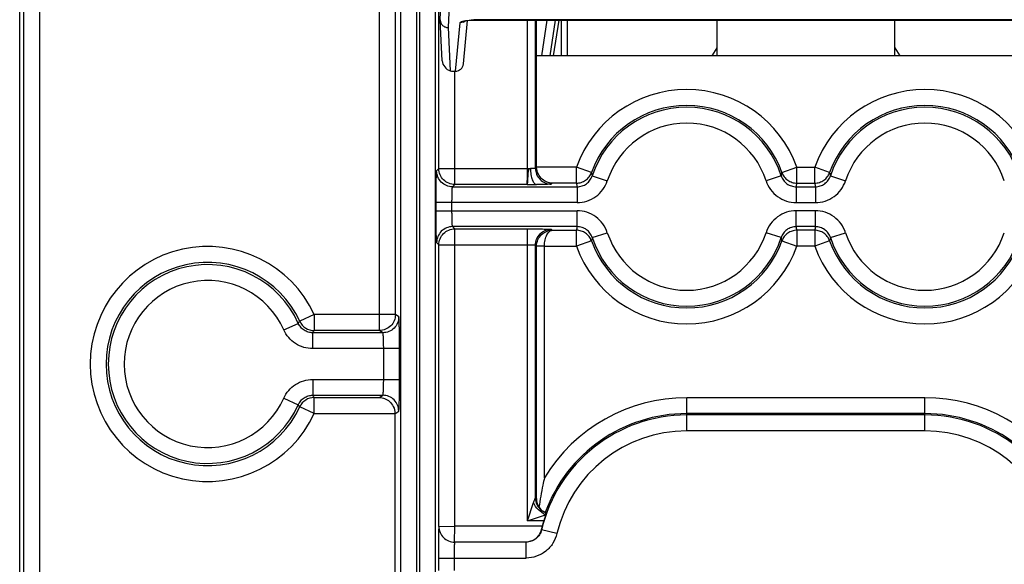
# Model space of a CAD drawing. Units: millimetres. Extents: x 0 to 420, y 0 to 297.
# Drawn here: x 193 to 202, y 188 to 193 of the extents above; entities that cross this region are included whole.
import ezdxf

# ---------------------------------------------------------------- set-up
doc = ezdxf.new("R2010")
doc.units = ezdxf.units.MM
doc.header["$LTSCALE"] = 23.1
doc.layers.get('0').update_dxf_attribs({"linetype": 'CONTINUOUS'})
for name, color, linetype in [('INTF_1', 7, 'CONTINUOUS'), ('LAY0001', 7, 'CONTINUOUS'), ('LAY0002', 7, 'CONTINUOUS')]:
    doc.layers.add(name, color=color, linetype=linetype)

msp = doc.modelspace()

# ---------------------------------------------------------------- linework, layer by layer
at = {"color": 6, "linetype": 'CONTINUOUS'}
msp.add_line((198.1999, 193.2409), (198.1999, 192.9046), dxfattribs=at)
at = {"layer": 'INTF_1', "color": 7, "linetype": 'CONTINUOUS'}
for p, q in [((193.0867, 114.3822), (193.0867, 213.3769)), ((198.1797, 193.2409), (198.1265, 192.9046))]:
    msp.add_line(p, q, dxfattribs=at)
at = {"layer": 'INTF_1', "color": 9, "linetype": 'CONTINUOUS'}
for p, q in [((198.0174, 192.9045), (198.0702, 193.2409)), ((198.1453, 193.2409), (198.0924, 192.9045))]:
    msp.add_line(p, q, dxfattribs=at)
at = {"layer": 'INTF_1', "color": 7, "linetype": 'CONTINUOUS', "true_color": 0x3366cc}
for p, q in [((198.2617, 192.9046), (198.2617, 193.2409)), ((199.6717, 193.2409), (199.6717, 192.9046)), ((201.3517, 192.9046), (201.3517, 193.2409))]:
    msp.add_line(p, q, dxfattribs=at)
at = {"layer": 'INTF_1', "color": 7, "linetype": 'CONTINUOUS', "true_color": 0xcc9933}
for p, q in [((199.6717, 192.9802), (199.6225, 192.9046)), ((201.3517, 192.9802), (201.4008, 192.9046))]:
    msp.add_line(p, q, dxfattribs=at)
at = {"layer": 'LAY0001', "color": 9, "linetype": 'CONTINUOUS'}
for p, q in [((197.0582, 193.2444), (197.0971, 194.0294)), ((197.1721, 193.9555), (197.1332, 193.1707)), ((197.1332, 193.1707), (197.1535, 192.7616)), ((197.2024, 192.7584), (197.2478, 193.2161)), ((197.3977, 193.2421), (197.3977, 193.2409)), ((203.6256, 193.2421), (197.3977, 193.2421))]:
    msp.add_line(p, q, dxfattribs=at)
at = {"layer": 'LAY0001', "color": 7, "linetype": 'CONTINUOUS'}
for p, q in [((197.0582, 193.2444), (197.0583, 193.2408)), ((197.0773, 192.8569), (197.0583, 193.2409)), ((197.2773, 192.8272), (197.3178, 193.2363)), ((197.3977, 193.2409), (203.6256, 193.2409)), ((197.1535, 192.7616), (197.1642, 192.7584)), ((197.1642, 192.7584), (197.2024, 192.7584))]:
    msp.add_line(p, q, dxfattribs=at)
msp.add_lwpolyline([(197.2917, 193.2322), (197.2895, 193.2311), (197.2898, 193.231), (197.3002, 193.2335), (197.319, 193.2365), (197.3451, 193.2391), (197.3772, 193.2407), (197.3977, 193.2409)], dxfattribs=at)
at = {"layer": 'LAY0001', "color": 9, "linetype": 'CONTINUOUS'}
for centre, radius, start, end in [((197.2482, 193.2913), 0.0751, 292.09692, 305.71929), ((197.3971, 192.4322), 0.8099, 89.9588, 93.1858)]:
    msp.add_arc(centre, radius, start, end, dxfattribs=at)
at = {"layer": 'LAY0001', "color": 7, "linetype": 'CONTINUOUS'}
for centre, major_axis, ratio, start_param, end_param in [((197.1533, 192.8378), (0.0577, -0.0671), 0.741051, -2.380051, -0.857954), ((197.2027, 192.8346), (0.0075, 0.0758), 0.984662, -3.044425, -1.570792)]:
    msp.add_ellipse(centre, major_axis=major_axis, ratio=ratio, start_param=start_param, end_param=end_param, dxfattribs=at)
msp.add_open_spline([(197.0583, 193.2408), (197.0588, 193.2315), (197.0634, 193.2128), (197.0804, 193.1896), (197.1048, 193.1742), (197.1238, 193.1707), (197.1332, 193.1707)], degree=3, knots=[0, 0, 0, 0, 0.24838, 0.497621, 0.748344, 1, 1, 1, 1], dxfattribs=at)
at = {"layer": 'LAY0001', "color": 9, "linetype": 'CONTINUOUS'}
msp.add_open_spline([(197.2478, 193.2161), (197.2479, 193.2176), (197.2495, 193.22), (197.2525, 193.2224), (197.2574, 193.2252), (197.2657, 193.2284), (197.278, 193.2317), (197.2933, 193.2348), (197.3182, 193.2384), (197.3382, 193.24), (197.3521, 193.2408)], degree=3, knots=[0, 0, 0, 0, 0.042003, 0.070619, 0.105531, 0.195449, 0.312123, 0.454072, 0.618438, 1, 1, 1, 1], dxfattribs=at)
msp.add_open_spline([(197.2765, 193.2217), (197.2675, 193.218), (197.2575, 193.2161), (197.2478, 193.2161)], degree=3, dxfattribs=at)
at = {"layer": 'LAY0002', "color": 7, "linetype": 'CONTINUOUS'}
for p, q in [((193.0875, 114.4087), (193.0875, 212.6056)), ((197.9695, 191.8542), (197.9695, 193.2409)), ((203.0538, 192.9046), (197.9695, 192.9046)), ((196.6313, 189.5261), (196.6313, 184.1499))]:
    msp.add_line(p, q, dxfattribs=at)
at = {"layer": 'LAY0002', "color": 9, "linetype": 'CONTINUOUS'}
for p, q in [((193.1239, 207.927), (193.1239, 129.2889)), ((193.2737, 194.2819), (193.2737, 184.1495)), ((196.4852, 190.311), (196.4852, 194.2816)), ((196.6351, 190.461), (196.6351, 194.2816)), ((196.6864, 184.1499), (196.6864, 194.2816)), ((196.8364, 184.1499), (196.8364, 194.2816)), ((196.8619, 194.2816), (196.8619, 184.1499)), ((197.0119, 194.2752), (197.0119, 184.15)), ((197.046, 191.8389), (197.046, 194.2469)), ((197.8827, 191.8389), (197.8827, 193.2409)), ((197.9577, 191.8424), (197.9577, 193.2409)), ((197.196, 191.6889), (197.196, 192.7584)), ((197.9695, 191.8542), (197.9577, 191.8424)), ((197.025, 191.8178), (197.046, 191.8389)), ((197.046, 191.8389), (197.9113, 191.8389)), ((198.3454, 191.852), (197.9695, 191.852)), ((198.3454, 191.702), (198.3454, 191.852)), ((198.4867, 191.8015), (198.3454, 191.852)), ((198.4943, 191.7713), (198.6369, 191.7247)), ((200.279, 191.7713), (200.1364, 191.7247)), ((200.2867, 191.8015), (200.4279, 191.852)), ((200.4279, 191.702), (200.4279, 191.852)), ((200.4279, 191.852), (200.5954, 191.852)), ((200.5954, 191.702), (200.5954, 191.852)), ((200.7367, 191.8015), (200.5954, 191.852)), ((200.7443, 191.7713), (200.8869, 191.7247)), ((197.196, 191.6889), (197.175, 191.6679)), ((197.8789, 191.6889), (197.196, 191.6889)), ((198.1166, 191.702), (198.1074, 191.6928)), ((198.3454, 191.702), (198.1166, 191.702)), ((200.4279, 191.702), (200.5954, 191.702)), ((197.175, 191.6679), (198.3518, 191.6679)), ((198.3518, 191.6679), (198.3518, 191.5179)), ((200.4216, 191.6679), (200.4216, 191.5179)), ((200.4216, 191.6679), (200.6018, 191.6679)), ((200.6018, 191.6679), (200.6018, 191.5179)), ((197.0198, 191.4412), (197.0198, 191.5179)), ((198.3518, 191.5179), (197.0198, 191.5179)), ((197.1698, 191.4412), (197.1698, 191.5179)), ((200.4216, 191.5179), (200.6018, 191.5179)), ((197.0198, 191.4412), (198.3518, 191.4412)), ((198.3518, 191.2913), (198.3518, 191.4412)), ((200.4216, 191.2913), (200.4216, 191.4412)), ((200.6018, 191.4412), (200.4216, 191.4412)), ((200.6018, 191.2913), (200.6018, 191.4412)), ((197.175, 191.2913), (197.196, 191.2702)), ((198.3518, 191.2913), (197.175, 191.2913)), ((197.196, 188.4639), (197.196, 191.2702)), ((197.196, 191.2702), (197.8827, 191.2702)), ((197.8827, 188.5153), (197.8827, 191.2702)), ((198.1077, 191.2664), (198.1169, 191.2571)), ((198.1169, 191.2571), (198.3454, 191.2571)), ((198.3454, 191.1072), (198.3454, 191.2571)), ((198.4943, 191.1878), (198.6369, 191.2345)), ((200.279, 191.1878), (200.1364, 191.2345)), ((200.6018, 191.2913), (200.4216, 191.2913)), ((200.4279, 191.2571), (200.4279, 191.1072)), ((200.5954, 191.2571), (200.4279, 191.2571)), ((200.5954, 191.2571), (200.5954, 191.1072)), ((200.7443, 191.1878), (200.8869, 191.2345)), ((197.046, 191.1202), (197.025, 191.1413)), ((197.046, 188.4627), (197.046, 191.1202)), ((197.046, 191.1202), (197.8827, 191.1202)), ((197.9577, 188.7323), (197.9577, 191.1164)), ((197.9577, 191.1164), (197.9682, 191.1059)), ((198.4867, 191.1577), (198.3454, 191.1072)), ((200.2867, 191.1577), (200.4279, 191.1072)), ((200.7367, 191.1577), (200.5954, 191.1072)), ((197.9682, 188.7165), (197.9682, 191.1059)), ((198.0432, 191.1059), (197.9682, 191.1059)), ((198.0432, 191.1072), (197.9683, 191.1084)), ((198.0432, 191.1072), (198.3454, 191.1072)), ((198.0432, 188.9216), (198.0432, 191.1059)), ((200.5954, 191.1072), (200.4279, 191.1072)), ((195.8684, 190.461), (195.7323, 190.3979)), ((195.8684, 190.461), (195.8684, 190.311)), ((196.6351, 190.461), (195.8684, 190.461)), ((196.6667, 190.4399), (196.6351, 190.461)), ((195.5812, 190.3172), (195.718, 190.3786)), ((195.8549, 190.14), (195.8549, 190.29)), ((196.5168, 190.29), (195.8549, 190.29)), ((196.4852, 190.311), (195.8684, 190.311)), ((196.5168, 190.29), (196.4852, 190.311)), ((196.6744, 190.14), (195.8549, 190.14)), ((196.5245, 189.8496), (196.5245, 190.14)), ((196.6744, 189.8496), (196.6744, 190.14)), ((195.8549, 189.8496), (195.8549, 189.6997)), ((195.8549, 189.8496), (196.6744, 189.8496)), ((195.5812, 189.6724), (195.718, 189.611)), ((195.8549, 189.6997), (196.5168, 189.6997)), ((195.8684, 189.5286), (195.8684, 189.6786)), ((195.8684, 189.6786), (196.4852, 189.6786)), ((196.4852, 189.6786), (196.5168, 189.6997)), ((199.3867, 189.3638), (199.3867, 189.677)), ((201.6367, 189.677), (199.3867, 189.677)), ((201.6367, 189.3638), (201.6367, 189.677)), ((195.8684, 189.5286), (195.7323, 189.5917)), ((196.6313, 189.5261), (196.6667, 189.5497)), ((195.8684, 189.5286), (196.6313, 189.5286)), ((201.6367, 189.527), (199.3867, 189.527)), ((201.6367, 189.5138), (199.3867, 189.5138)), ((201.6367, 189.3638), (199.3867, 189.3638)), ((197.8827, 188.5153), (197.9398, 188.6866)), ((198.0217, 188.6095), (198.0214, 188.6097)), ((198.0217, 188.6095), (198.0214, 188.6097)), ((197.8827, 188.5153), (198.054, 188.5724)), ((198.0358, 188.5153), (197.8827, 188.5153)), ((197.046, 188.4627), (197.0459, 188.4626)), ((197.046, 188.4627), (197.196, 188.4639)), ((197.1948, 188.3139), (197.196, 188.4639)), ((198.0213, 188.4639), (197.196, 188.4639)), ((198.0153, 188.4292), (198.0132, 188.4316)), ((198.1613, 188.3947), (198.0153, 188.4292)), ((197.1948, 188.3139), (197.1947, 188.3138)), ((197.8694, 188.3138), (197.1947, 188.3138)), ((197.8693, 188.3139), (197.1948, 188.3139)), ((197.8694, 188.3138), (197.8693, 188.3139)), ((197.8694, 188.1638), (197.8694, 188.3138)), ((197.0408, 188.1638), (197.0408, 188.0453)), ((197.0408, 188.1638), (197.8694, 188.1638)), ((197.1896, 188.1638), (197.1896, 188.0453))]:
    msp.add_line(p, q, dxfattribs=at)
at = {"layer": 'LAY0002', "color": 7, "linetype": 'CONTINUOUS'}
for points in [[(198.0091, 188.6202), (198.0064, 188.6231), (198.0014, 188.6288), (197.9969, 188.6346), (197.9928, 188.6403), (197.9891, 188.646), (197.9859, 188.6516), (197.983, 188.6571), (197.9804, 188.6624), (197.9782, 188.6676), (197.9763, 188.6724), (197.9748, 188.6769), (197.9735, 188.6811), (197.9724, 188.6848), (197.9716, 188.6881), (197.9709, 188.691), (197.9704, 188.6936), (197.9699, 188.6959), (197.9696, 188.6981), (197.9693, 188.7), (197.969, 188.7016), (197.9689, 188.7029), (197.9688, 188.7038), (197.9687, 188.7045), (197.9687, 188.7048), (197.9687, 188.7048)], [(198.0217, 188.6095), (198.0168, 188.6131), (198.0126, 188.6167), (198.0091, 188.6202)], [(198.0596, 188.5903), (198.0525, 188.5929), (198.043, 188.597), (198.0338, 188.6019), (198.0249, 188.6073), (198.0217, 188.6095)]]:
    msp.add_lwpolyline(points, dxfattribs=at)
at = {"layer": 'LAY0002', "color": 9, "linetype": 'CONTINUOUS'}
for centre, radius, start, end in [((199.3867, 191.4796), 1.1058, 19.67988, 160.32012), ((201.6367, 191.4796), 1.1058, 19.67988, 160.32012), ((199.3867, 191.4796), 0.9558, 19.67988, 160.32012), ((199.3867, 191.4796), 0.9388, 18.10333, 161.89667), ((201.6367, 191.4796), 0.9558, 19.67988, 160.32012), ((201.6367, 191.4796), 0.9388, 18.10333, 161.89667), ((199.3867, 191.4796), 0.7888, 18.10333, 161.89667), ((201.6367, 191.4796), 0.7888, 18.10333, 161.89667), ((199.6583, 192.0836), 1.2051, 193.54002, 195.02064), ((199.1151, 192.0836), 1.2051, 344.97936, 346.45998), ((201.9083, 192.0836), 1.2051, 193.54002, 195.02064), ((197.883, 203.7752), 12.0863, 269.98066, 270.40423), ((199.7174, 191.9398), 1.3924, 189.83239, 191.26091), ((199.0559, 191.9398), 1.3924, 348.7391, 350.16761), ((201.9674, 191.9398), 1.3924, 189.83239, 191.2609), ((199.7174, 191.0194), 1.3924, 168.7391, 170.16761), ((199.3867, 191.4796), 0.7888, 198.10333, 341.89667), ((199.0559, 191.0194), 1.3924, 9.83239, 11.2609), ((201.9674, 191.0194), 1.3924, 168.7391, 170.16761), ((201.6367, 191.4796), 0.7888, 198.10333, 341.89667), ((199.6583, 190.8755), 1.2051, 164.97936, 166.45998), ((199.3867, 191.4796), 0.9558, 199.67988, 340.32012), ((199.3867, 191.4796), 0.9388, 198.10333, 341.89667), ((199.1151, 190.8755), 1.2051, 13.54002, 15.02064), ((201.9083, 190.8755), 1.2051, 164.97936, 166.45998), ((201.6367, 191.4796), 0.9558, 199.67988, 340.32012), ((201.6367, 191.4796), 0.9388, 198.10333, 341.89667), ((194.8618, 189.9948), 1.1093, 24.84927, 335.15073), ((198.1184, 191.1058), 0.1501, 179.00911, 179.99089), ((198.1184, 191.1059), 0.0751, 179.01853, 179.99953), ((199.3867, 191.4796), 1.1058, 199.67988, 340.32012), ((201.6367, 191.4796), 1.1058, 199.67988, 340.32012), ((194.8618, 189.9948), 0.9593, 24.84927, 335.15073), ((194.8618, 189.9948), 0.9383, 24.14361, 335.85639), ((194.8618, 189.9948), 0.7883, 24.14361, 335.85639), ((193.2612, 192.2084), 3.0634, 323.3228, 323.7729), ((195.8685, 190.461), 0.15, 204.86146, 269.98781), ((192.4454, 192.498), 4.062, 327.07265, 327.42548), ((195.8685, 189.5286), 0.15, 90.01219, 155.13854), ((192.4454, 187.4916), 4.062, 32.57452, 32.92735), ((199.3867, 188.1046), 1.5724, 90, 148.69213), ((201.6367, 188.1046), 1.5724, 31.30787, 90), ((193.2612, 187.7812), 3.0634, 36.2271, 36.6772), ((199.3867, 188.1046), 1.4092, 90, 166.68024), ((199.3867, 188.1046), 1.4224, 90, 159.89293), ((201.6367, 188.1046), 1.4224, 20.10683, 90), ((201.6367, 188.1046), 1.4092, 13.31976, 90), ((199.3867, 188.1046), 1.2593, 90, 166.68024), ((201.6367, 188.1046), 1.2593, 13.31976, 90), ((198.1077, 188.7323), 0.15, 180.01185, 230.31132), ((198.1078, 188.7323), 0.15, 179.98512, 234.95833), ((198.1171, 188.7243), 0.1501, 179.98588, 187.47631), ((198.117, 188.7243), 0.1499, 187.48036, 188.43261), ((198.1172, 188.7244), 0.1502, 188.4409, 198.06201), ((198.1169, 188.7243), 0.1499, 198.07001, 224.00634), ((198.1078, 188.7324), 0.1501, 230.31215, 234.50252), ((198.1077, 188.7323), 0.15, 234.50323, 234.84284), ((198.1078, 188.7324), 0.15, 234.97864, 237.45567), ((198.1077, 188.7323), 0.15, 237.45584, 239.67451), ((198.1078, 188.7324), 0.1501, 239.67473, 241.56387), ((198.1077, 188.7323), 0.15, 241.56393, 247.79529), ((198.1078, 188.7324), 0.1501, 247.79555, 250.98545), ((198.1077, 188.7322), 0.1499, 250.98593, 251.27147)]:
    msp.add_arc(centre, radius, start, end, dxfattribs=at)
at = {"layer": 'LAY0002', "color": 7, "linetype": 'CONTINUOUS'}
for centre, radius, start, end in [((198.1886, 188.7189), 0.2204, 180.62208, 183.66587), ((199.3867, 188.1046), 1.4119, 163.08809, 165.25677), ((199.201, 188.1534), 1.2199, 165.2562, 166.81629)]:
    msp.add_arc(centre, radius, start, end, dxfattribs=at)
for centre, major_axis, ratio, start_param, end_param in [((198.1193, 191.8543), (0.1059, 0.1059), 0.999695, 2.356347, 2.371526), ((196.4813, 189.526), (-0.1249, -0.0832), 0.999505, 2.553877, 2.570873)]:
    msp.add_ellipse(centre, major_axis=major_axis, ratio=ratio, start_param=start_param, end_param=end_param, dxfattribs=at)
at = {"layer": 'LAY0002', "color": 9, "linetype": 'CONTINUOUS'}
for points, knots in [([(197.0198, 191.5179), (197.0198, 191.5372), (197.0199, 191.575), (197.0202, 191.6301), (197.0206, 191.6809), (197.0212, 191.7197), (197.0217, 191.7472), (197.0221, 191.7647), (197.0225, 191.7799), (197.023, 191.7927), (197.0234, 191.8028), (197.0238, 191.8096), (197.0242, 191.8137), (197.0244, 191.8157), (197.0247, 191.817), (197.0248, 191.8177), (197.025, 191.8178)], [0, 0, 0, 0, 0.192891, 0.378532, 0.549947, 0.700695, 0.766515, 0.825119, 0.875957, 0.918553, 0.95251, 0.977515, 0.986589, 0.993353, 0.997807, 1, 1, 1, 1]), ([(197.175, 191.6679), (197.1555, 191.6679), (197.116, 191.6757), (197.0662, 191.7091), (197.0328, 191.7589), (197.025, 191.7983), (197.025, 191.8178)], [0, 0, 0, 0, 0.24999, 0.5, 0.75001, 1, 1, 1, 1]), ([(197.196, 191.6889), (197.1765, 191.6889), (197.1371, 191.6967), (197.0872, 191.7301), (197.0538, 191.7799), (197.046, 191.8194), (197.046, 191.8389)], [0, 0, 0, 0, 0.24999, 0.5, 0.75001, 1, 1, 1, 1]), ([(197.9113, 191.8389), (197.9065, 191.838), (197.8962, 191.8348), (197.8914, 191.8223), (197.8895, 191.8125), (197.888, 191.8027), (197.8869, 191.7906), (197.8858, 191.7765), (197.8847, 191.759), (197.8837, 191.7395), (197.8826, 191.7217), (197.8818, 191.7098), (197.8813, 191.7027), (197.8807, 191.6972), (197.8802, 191.693), (197.8796, 191.6905), (197.8792, 191.6891), (197.8789, 191.6889)], [0, 0, 0, 0, 0.089972, 0.182833, 0.229672, 0.276124, 0.367373, 0.455552, 0.539727, 0.692569, 0.819515, 0.871584, 0.915309, 0.950248, 0.976068, 0.992577, 1, 1, 1, 1]), ([(197.8789, 191.6889), (197.8792, 191.6891), (197.8793, 191.6904), (197.8797, 191.6926), (197.88, 191.6964), (197.8804, 191.7015), (197.8807, 191.7079), (197.8812, 191.7187), (197.8817, 191.735), (197.8821, 191.7574), (197.8825, 191.7828), (197.8827, 191.8103), (197.8827, 191.8292), (197.8827, 191.8389)], [0, 0, 0, 0, 0.006875, 0.022809, 0.047862, 0.08184, 0.12444, 0.175269, 0.299645, 0.450323, 0.621652, 0.807202, 1, 1, 1, 1]), ([(197.9577, 191.8424), (197.9576, 191.8421), (197.9561, 191.8417), (197.9538, 191.8412), (197.9497, 191.8407), (197.9443, 191.8402), (197.9375, 191.8398), (197.9264, 191.8393), (197.9175, 191.839), (197.9113, 191.8389)], [0, 0, 0, 0, 0.024214, 0.079816, 0.167113, 0.284575, 0.429853, 0.599956, 1, 1, 1, 1]), ([(197.9113, 191.8389), (197.9114, 191.8199), (197.9135, 191.7921), (197.9206, 191.7572), (197.9275, 191.7347), (197.9358, 191.716), (197.9454, 191.7017), (197.9561, 191.6921), (197.9644, 191.6894), (197.9682, 191.6892)], [0, 0, 0, 0, 0.335532, 0.490163, 0.629697, 0.750644, 0.851182, 0.932321, 1, 1, 1, 1]), ([(197.9577, 191.8424), (197.9577, 191.823), (197.9655, 191.7836), (197.9988, 191.7339), (198.0486, 191.7006), (198.0879, 191.6928), (198.1074, 191.6928)], [0, 0, 0, 0, 0.24999, 0.5, 0.75001, 1, 1, 1, 1]), ([(198.3454, 191.702), (198.3607, 191.702), (198.3915, 191.7067), (198.4332, 191.7274), (198.4667, 191.7597), (198.4815, 191.7871), (198.4867, 191.8015)], [0, 0, 0, 0, 0.25001, 0.500017, 0.750014, 1, 1, 1, 1]), ([(198.3518, 191.6679), (198.3674, 191.6679), (198.3989, 191.6728), (198.4413, 191.6944), (198.475, 191.7281), (198.4895, 191.7564), (198.4943, 191.7713)], [0, 0, 0, 0, 0.250009, 0.500015, 0.750012, 1, 1, 1, 1]), ([(200.279, 191.7713), (200.2839, 191.7564), (200.2983, 191.7281), (200.332, 191.6944), (200.3745, 191.6728), (200.4059, 191.6679), (200.4216, 191.6679)], [0, 0, 0, 0, 0.249987, 0.499984, 0.74999, 1, 1, 1, 1]), ([(200.2867, 191.8015), (200.2918, 191.7871), (200.3067, 191.7597), (200.3402, 191.7274), (200.3819, 191.7067), (200.4126, 191.702), (200.4279, 191.702)], [0, 0, 0, 0, 0.249986, 0.499983, 0.74999, 1, 1, 1, 1]), ([(200.5954, 191.702), (200.6107, 191.702), (200.6415, 191.7067), (200.6832, 191.7274), (200.7167, 191.7597), (200.7315, 191.7871), (200.7367, 191.8015)], [0, 0, 0, 0, 0.25001, 0.500017, 0.750014, 1, 1, 1, 1]), ([(200.6018, 191.6679), (200.6174, 191.6679), (200.6489, 191.6728), (200.6913, 191.6944), (200.725, 191.7281), (200.7395, 191.7564), (200.7443, 191.7713)], [0, 0, 0, 0, 0.250009, 0.500015, 0.750012, 1, 1, 1, 1]), ([(198.1074, 191.6928), (198.1072, 191.6925), (198.1061, 191.6924), (198.1041, 191.6921), (198.1008, 191.6919), (198.0965, 191.6916), (198.091, 191.6913), (198.0815, 191.691), (198.067, 191.6906), (198.0468, 191.6901), (198.0232, 191.6897), (197.9966, 191.6894), (197.978, 191.6893), (197.9682, 191.6892)], [0, 0, 0, 0, 0.006626, 0.021553, 0.044835, 0.076375, 0.116019, 0.163562, 0.281313, 0.427159, 0.598031, 0.790329, 1, 1, 1, 1]), ([(198.3518, 191.5179), (198.383, 191.5179), (198.4459, 191.5278), (198.5308, 191.571), (198.5982, 191.6383), (198.6272, 191.695), (198.6369, 191.7247)], [0, 0, 0, 0, 0.25, 0.499999, 0.749999, 1, 1, 1, 1]), ([(200.1364, 191.7247), (200.1461, 191.695), (200.1751, 191.6383), (200.2425, 191.571), (200.3274, 191.5278), (200.3903, 191.5179), (200.4216, 191.5179)], [0, 0, 0, 0, 0.25, 0.5, 0.75, 1, 1, 1, 1]), ([(200.6018, 191.5179), (200.633, 191.5179), (200.6959, 191.5278), (200.7808, 191.571), (200.8482, 191.6383), (200.8772, 191.695), (200.8869, 191.7247)], [0, 0, 0, 0, 0.25, 0.499999, 0.749999, 1, 1, 1, 1]), ([(197.1698, 191.5179), (197.1698, 191.5241), (197.1698, 191.5367), (197.17, 191.5555), (197.1702, 191.5742), (197.1705, 191.593), (197.1709, 191.6087), (197.1712, 191.6212), (197.1716, 191.6306), (197.1719, 191.6384), (197.1722, 191.6447), (197.1725, 191.6493), (197.1728, 191.654), (197.1732, 191.6579), (197.1735, 191.6611), (197.1738, 191.6634), (197.174, 191.6653), (197.1744, 191.6668), (197.1746, 191.6677), (197.175, 191.6679)], [0, 0, 0, 0, 0.125018, 0.250037, 0.375055, 0.500074, 0.625092, 0.687601, 0.750111, 0.81262, 0.843874, 0.875129, 0.906384, 0.937638, 0.953265, 0.968892, 0.984517, 0.992328, 1, 1, 1, 1]), ([(197.025, 191.1413), (197.0248, 191.1414), (197.0247, 191.1421), (197.0244, 191.1434), (197.0242, 191.1455), (197.0238, 191.1495), (197.0234, 191.1563), (197.023, 191.1665), (197.0225, 191.1792), (197.0221, 191.1944), (197.0217, 191.2119), (197.0212, 191.2395), (197.0206, 191.2783), (197.0202, 191.3291), (197.0199, 191.3841), (197.0198, 191.4219), (197.0198, 191.4412)], [0, 0, 0, 0, 0.002193, 0.006647, 0.013411, 0.022485, 0.04749, 0.081447, 0.124043, 0.174881, 0.233485, 0.299305, 0.450053, 0.621468, 0.807109, 1, 1, 1, 1]), ([(197.175, 191.2913), (197.1746, 191.2914), (197.1744, 191.2923), (197.174, 191.2938), (197.1738, 191.2958), (197.1735, 191.2981), (197.1732, 191.3012), (197.1728, 191.3051), (197.1725, 191.3098), (197.1722, 191.3145), (197.1719, 191.3207), (197.1716, 191.3285), (197.1712, 191.3379), (197.1709, 191.3504), (197.1705, 191.3661), (197.1702, 191.3849), (197.17, 191.4037), (197.1698, 191.4225), (197.1698, 191.435), (197.1698, 191.4412)], [0, 0, 0, 0, 0.007671, 0.015483, 0.031108, 0.046735, 0.062362, 0.093616, 0.124871, 0.156126, 0.18738, 0.249889, 0.312399, 0.374908, 0.499926, 0.624945, 0.749963, 0.874982, 1, 1, 1, 1]), ([(198.6369, 191.2345), (198.6272, 191.2642), (198.5982, 191.3209), (198.5308, 191.3881), (198.4459, 191.4313), (198.383, 191.4412), (198.3518, 191.4412)], [0, 0, 0, 0, 0.25, 0.5, 0.75, 1, 1, 1, 1]), ([(200.4216, 191.4412), (200.3903, 191.4412), (200.3274, 191.4313), (200.2425, 191.3881), (200.1751, 191.3209), (200.1461, 191.2642), (200.1364, 191.2345)], [0, 0, 0, 0, 0.25, 0.499999, 0.749999, 1, 1, 1, 1]), ([(200.8869, 191.2345), (200.8772, 191.2642), (200.8482, 191.3209), (200.7808, 191.3881), (200.6959, 191.4313), (200.633, 191.4412), (200.6018, 191.4412)], [0, 0, 0, 0, 0.25, 0.5, 0.75, 1, 1, 1, 1]), ([(197.175, 191.2913), (197.1555, 191.2913), (197.116, 191.2834), (197.0662, 191.2501), (197.0328, 191.2002), (197.025, 191.1608), (197.025, 191.1413)], [0, 0, 0, 0, 0.24999, 0.5, 0.75001, 1, 1, 1, 1]), ([(197.046, 191.1202), (197.046, 191.1398), (197.0538, 191.1792), (197.0872, 191.229), (197.1371, 191.2624), (197.1765, 191.2702), (197.196, 191.2702)], [0, 0, 0, 0, 0.24999, 0.5, 0.75001, 1, 1, 1, 1]), ([(197.8827, 191.2702), (197.8972, 191.2702), (197.9256, 191.2702), (197.9669, 191.27), (198.005, 191.2696), (198.0341, 191.2692), (198.0547, 191.2688), (198.0679, 191.2685), (198.0793, 191.2682), (198.0888, 191.2679), (198.0964, 191.2675), (198.1015, 191.2672), (198.1046, 191.267), (198.1061, 191.2668), (198.1071, 191.2666), (198.1076, 191.2665), (198.1077, 191.2664)], [0, 0, 0, 0, 0.192891, 0.378532, 0.549947, 0.700695, 0.766515, 0.825119, 0.875957, 0.918553, 0.95251, 0.977515, 0.986589, 0.993353, 0.997807, 1, 1, 1, 1]), ([(197.9577, 191.1164), (197.9577, 191.1359), (197.9655, 191.1753), (197.9989, 191.2252), (198.0488, 191.2585), (198.0882, 191.2664), (198.1077, 191.2664)], [0, 0, 0, 0, 0.24999, 0.5, 0.75001, 1, 1, 1, 1]), ([(197.9683, 191.1084), (197.9686, 191.1287), (197.9776, 191.169), (198.0124, 191.2181), (198.0612, 191.2496), (198.0986, 191.257), (198.1169, 191.2571)], [0, 0, 0, 0, 0.263307, 0.518224, 0.762574, 1, 1, 1, 1]), ([(198.0432, 191.1072), (198.0434, 191.1271), (198.0473, 191.1642), (198.061, 191.2067), (198.0767, 191.2325), (198.0891, 191.246), (198.1026, 191.2547), (198.1123, 191.257), (198.1169, 191.2571)], [0, 0, 0, 0, 0.33359, 0.619079, 0.736427, 0.836711, 0.922752, 1, 1, 1, 1]), ([(198.4867, 191.1577), (198.4815, 191.1721), (198.4667, 191.1994), (198.4332, 191.2317), (198.3915, 191.2524), (198.3607, 191.2571), (198.3454, 191.2571)], [0, 0, 0, 0, 0.249986, 0.499983, 0.74999, 1, 1, 1, 1]), ([(198.4943, 191.1878), (198.4895, 191.2027), (198.475, 191.2311), (198.4413, 191.2647), (198.3989, 191.2863), (198.3674, 191.2913), (198.3518, 191.2913)], [0, 0, 0, 0, 0.249987, 0.499984, 0.74999, 1, 1, 1, 1]), ([(200.4216, 191.2913), (200.4059, 191.2913), (200.3745, 191.2863), (200.332, 191.2647), (200.2983, 191.2311), (200.2839, 191.2027), (200.279, 191.1878)], [0, 0, 0, 0, 0.250009, 0.500015, 0.750012, 1, 1, 1, 1]), ([(200.4279, 191.2571), (200.4126, 191.2571), (200.3819, 191.2524), (200.3402, 191.2317), (200.3067, 191.1994), (200.2918, 191.1721), (200.2867, 191.1577)], [0, 0, 0, 0, 0.25001, 0.500017, 0.750014, 1, 1, 1, 1]), ([(200.7367, 191.1577), (200.7315, 191.1721), (200.7167, 191.1994), (200.6832, 191.2317), (200.6415, 191.2524), (200.6107, 191.2571), (200.5954, 191.2571)], [0, 0, 0, 0, 0.249986, 0.499983, 0.74999, 1, 1, 1, 1]), ([(200.7443, 191.1878), (200.7395, 191.2027), (200.725, 191.2311), (200.6913, 191.2647), (200.6489, 191.2863), (200.6174, 191.2913), (200.6018, 191.2913)], [0, 0, 0, 0, 0.249987, 0.499984, 0.74999, 1, 1, 1, 1]), ([(197.8827, 191.1202), (197.8876, 191.1202), (197.897, 191.1202), (197.9108, 191.12), (197.9235, 191.1196), (197.9347, 191.1192), (197.9439, 191.1186), (197.9502, 191.1181), (197.954, 191.1176), (197.9559, 191.1172), (197.957, 191.1169), (197.9577, 191.1166), (197.9577, 191.1164)], [0, 0, 0, 0, 0.192291, 0.377349, 0.548222, 0.698515, 0.822637, 0.916027, 0.950119, 0.975428, 0.991876, 1, 1, 1, 1]), ([(196.6351, 190.461), (196.6351, 190.4415), (196.6273, 190.402), (196.5939, 190.3522), (196.5441, 190.3188), (196.5047, 190.311), (196.4852, 190.311)], [0, 0, 0, 0, 0.250007, 0.500031, 0.750037, 1, 1, 1, 1]), ([(195.8549, 190.29), (195.8406, 190.29), (195.8118, 190.2941), (195.7722, 190.3123), (195.7395, 190.3409), (195.7239, 190.3655), (195.718, 190.3786)], [0, 0, 0, 0, 0.249996, 0.5, 0.750003, 1, 1, 1, 1]), ([(196.6667, 190.4399), (196.6667, 190.4204), (196.6589, 190.381), (196.6255, 190.3312), (196.5757, 190.2978), (196.5363, 190.29), (196.5168, 190.29)], [0, 0, 0, 0, 0.250007, 0.500031, 0.750037, 1, 1, 1, 1]), ([(196.6744, 190.14), (196.6744, 190.1593), (196.6743, 190.1972), (196.6739, 190.2522), (196.6732, 190.303), (196.6724, 190.3418), (196.6717, 190.3693), (196.6711, 190.3868), (196.6704, 190.402), (196.6697, 190.4148), (196.6691, 190.4249), (196.6684, 190.4317), (196.6679, 190.4358), (196.6675, 190.4378), (196.6672, 190.4391), (196.6669, 190.4398), (196.6667, 190.4399)], [0, 0, 0, 0, 0.192785, 0.378322, 0.549641, 0.700308, 0.766096, 0.824677, 0.875502, 0.918099, 0.952075, 0.977127, 0.986241, 0.993064, 0.997613, 1, 1, 1, 1]), ([(195.8549, 190.14), (195.8263, 190.14), (195.7687, 190.1483), (195.6896, 190.1847), (195.624, 190.242), (195.5929, 190.2911), (195.5812, 190.3172)], [0, 0, 0, 0, 0.25, 0.5, 0.75, 1, 1, 1, 1]), ([(196.5245, 190.14), (196.5245, 190.1496), (196.5244, 190.1686), (196.524, 190.1961), (196.5233, 190.2215), (196.5224, 190.2438), (196.5214, 190.2601), (196.5205, 190.271), (196.5198, 190.2774), (196.5191, 190.2825), (196.5184, 190.2863), (196.5178, 190.2886), (196.5171, 190.2898), (196.5168, 190.29)], [0, 0, 0, 0, 0.19229, 0.377346, 0.548218, 0.698511, 0.822632, 0.873409, 0.916027, 0.950119, 0.975428, 0.991876, 1, 1, 1, 1]), ([(195.5812, 189.6724), (195.5929, 189.6985), (195.624, 189.7477), (195.6896, 189.8049), (195.7687, 189.8413), (195.8263, 189.8496), (195.8549, 189.8496)], [0, 0, 0, 0, 0.25, 0.5, 0.75, 1, 1, 1, 1]), ([(196.5168, 189.6997), (196.5171, 189.6998), (196.5178, 189.7011), (196.5184, 189.7033), (196.5191, 189.7072), (196.5198, 189.7122), (196.5205, 189.7186), (196.5214, 189.7295), (196.5224, 189.7458), (196.5233, 189.7681), (196.524, 189.7935), (196.5244, 189.821), (196.5245, 189.84), (196.5245, 189.8496)], [0, 0, 0, 0, 0.008124, 0.024572, 0.049881, 0.083973, 0.126591, 0.177368, 0.301489, 0.451781, 0.622653, 0.807709, 1, 1, 1, 1]), ([(196.6667, 189.5497), (196.6669, 189.5498), (196.6672, 189.5505), (196.6675, 189.5518), (196.6679, 189.5538), (196.6684, 189.5579), (196.6691, 189.5647), (196.6697, 189.5748), (196.6704, 189.5876), (196.6711, 189.6028), (196.6717, 189.6203), (196.6724, 189.6478), (196.6732, 189.6866), (196.6739, 189.7374), (196.6743, 189.7925), (196.6744, 189.8303), (196.6744, 189.8496)], [0, 0, 0, 0, 0.002387, 0.006936, 0.013759, 0.022873, 0.047924, 0.0819, 0.124497, 0.175323, 0.233903, 0.299691, 0.450359, 0.621677, 0.807214, 1, 1, 1, 1]), ([(195.718, 189.611), (195.7239, 189.6241), (195.7395, 189.6487), (195.7722, 189.6773), (195.8118, 189.6955), (195.8406, 189.6997), (195.8549, 189.6997)], [0, 0, 0, 0, 0.249996, 0.5, 0.750003, 1, 1, 1, 1]), ([(196.6667, 189.5497), (196.6667, 189.5692), (196.6589, 189.6086), (196.6255, 189.6584), (196.5757, 189.6918), (196.5363, 189.6996), (196.5168, 189.6997)], [0, 0, 0, 0, 0.250007, 0.500031, 0.750037, 1, 1, 1, 1]), ([(197.9398, 188.6866), (197.9416, 188.6918), (197.9451, 188.7017), (197.9503, 188.7153), (197.9547, 188.7253), (197.9569, 188.7307), (197.9577, 188.7323)], [0, 0, 0, 0, 0.335572, 0.64305, 0.888826, 1, 1, 1, 1]), ([(197.9578, 188.7323), (197.9586, 188.7318), (197.9619, 188.7294), (197.9649, 188.7266), (197.967, 188.7244)], [0, 0, 0, 0, 0.235221, 1, 1, 1, 1]), ([(197.967, 188.7244), (197.9672, 188.7242), (197.9674, 188.7234), (197.9677, 188.7219), (197.968, 188.7195), (197.9682, 188.7176), (197.9682, 188.7165)], [0, 0, 0, 0, 0.095667, 0.286107, 0.583053, 1, 1, 1, 1]), ([(197.0459, 188.4626), (197.0458, 188.4624), (197.0456, 188.4617), (197.0454, 188.4605), (197.0451, 188.4584), (197.0448, 188.4544), (197.0444, 188.4476), (197.0439, 188.4375), (197.0435, 188.4248), (197.043, 188.4097), (197.0426, 188.3922), (197.0421, 188.3648), (197.0416, 188.3262), (197.0411, 188.2756), (197.0409, 188.2208), (197.0408, 188.1831), (197.0408, 188.1638)], [0, 0, 0, 0, 0.002193, 0.006647, 0.013411, 0.022485, 0.04749, 0.081447, 0.124043, 0.174881, 0.233485, 0.299304, 0.450053, 0.621467, 0.807108, 1, 1, 1, 1]), ([(197.0459, 188.4626), (197.0459, 188.4432), (197.0537, 188.4041), (197.0868, 188.3547), (197.1362, 188.3216), (197.1754, 188.3138), (197.1947, 188.3138)], [0, 0, 0, 0, 0.24999, 0.5, 0.75001, 1, 1, 1, 1]), ([(197.046, 188.4627), (197.046, 188.4433), (197.0538, 188.4042), (197.0869, 188.3548), (197.1363, 188.3217), (197.1754, 188.3139), (197.1948, 188.3139)], [0, 0, 0, 0, 0.24999, 0.5, 0.75001, 1, 1, 1, 1]), ([(198.0153, 188.4292), (198.0115, 188.413), (197.9983, 188.3817), (197.9642, 188.3439), (197.9196, 188.3194), (197.886, 188.3138), (197.8694, 188.3138)], [0, 0, 0, 0, 0.249994, 0.5, 0.750005, 1, 1, 1, 1]), ([(198.1613, 188.3947), (198.1536, 188.3623), (198.1272, 188.2996), (198.059, 188.2241), (197.9698, 188.1751), (197.9027, 188.1638), (197.8694, 188.1638)], [0, 0, 0, 0, 0.25, 0.5, 0.75, 1, 1, 1, 1]), ([(197.1947, 188.3138), (197.1944, 188.3136), (197.1941, 188.3123), (197.1936, 188.3101), (197.1931, 188.3063), (197.1927, 188.3012), (197.1922, 188.2949), (197.1916, 188.284), (197.191, 188.2677), (197.1904, 188.2453), (197.1899, 188.2199), (197.1896, 188.1924), (197.1896, 188.1735), (197.1896, 188.1638)], [0, 0, 0, 0, 0.007215, 0.023282, 0.0484, 0.082406, 0.12501, 0.175824, 0.300132, 0.450708, 0.621916, 0.807336, 1, 1, 1, 1])]:
    msp.add_open_spline(points, degree=3, knots=knots, dxfattribs=at)
at = {"layer": 'LAY0002', "color": 7, "linetype": 'CONTINUOUS'}
for points, knots in [([(198.1166, 191.702), (198.1, 191.7023), (198.0655, 191.7089), (198.0181, 191.7375), (197.9803, 191.7864), (197.9699, 191.8294), (197.9695, 191.852)], [0, 0, 0, 0, 0.216054, 0.44654, 0.706006, 1, 1, 1, 1]), ([(196.4852, 189.6786), (196.5017, 189.6783), (196.536, 189.6716), (196.5832, 189.643), (196.6206, 189.5941), (196.6309, 189.5512), (196.6313, 189.5286)], [0, 0, 0, 0, 0.21554, 0.445825, 0.70554, 1, 1, 1, 1]), ([(198.0432, 188.9216), (198.0379, 188.8985), (198.0176, 188.8061), (198.001, 188.7129), (197.9911, 188.6428)], [0, 0, 0, 0, 0.250826, 1, 1, 1, 1]), ([(198.054, 188.5724), (198.0527, 188.5684), (198.0465, 188.5494), (198.0404, 188.5304), (198.0358, 188.5153)], [0, 0, 0, 0, 0.209091, 1, 1, 1, 1]), ([(198.054, 188.5724), (198.0548, 188.5749), (198.056, 188.5783), (198.0574, 188.5826), (198.0582, 188.5852), (198.0588, 188.5872), (198.0593, 188.5887), (198.0595, 188.5896), (198.0596, 188.5902), (198.0596, 188.5903)], [0, 0, 0, 0, 0.414833, 0.584715, 0.727287, 0.841089, 0.924928, 0.977965, 1, 1, 1, 1]), ([(198.0132, 188.4316), (198.0089, 188.413), (197.9937, 188.3789), (197.957, 188.3413), (197.9143, 188.3193), (197.884, 188.3142), (197.8693, 188.3139)], [0, 0, 0, 0, 0.288962, 0.545197, 0.778352, 1, 1, 1, 1])]:
    msp.add_open_spline(points, degree=3, knots=knots, dxfattribs=at)
at = {"layer": 'LAY0002', "color": 9, "linetype": 'CONTINUOUS'}
for points in [[(197.9577, 188.7323), (197.9577, 188.7323), (197.9578, 188.7323), (197.9578, 188.7323), (197.9578, 188.7323)], [(198.054, 188.5724), (198.0288, 188.583), (197.9829, 188.6155), (197.9504, 188.6613), (197.9398, 188.6866)]]:
    msp.add_open_spline(points, degree=3, dxfattribs=at)

doc.saveas('drawing.dxf')
